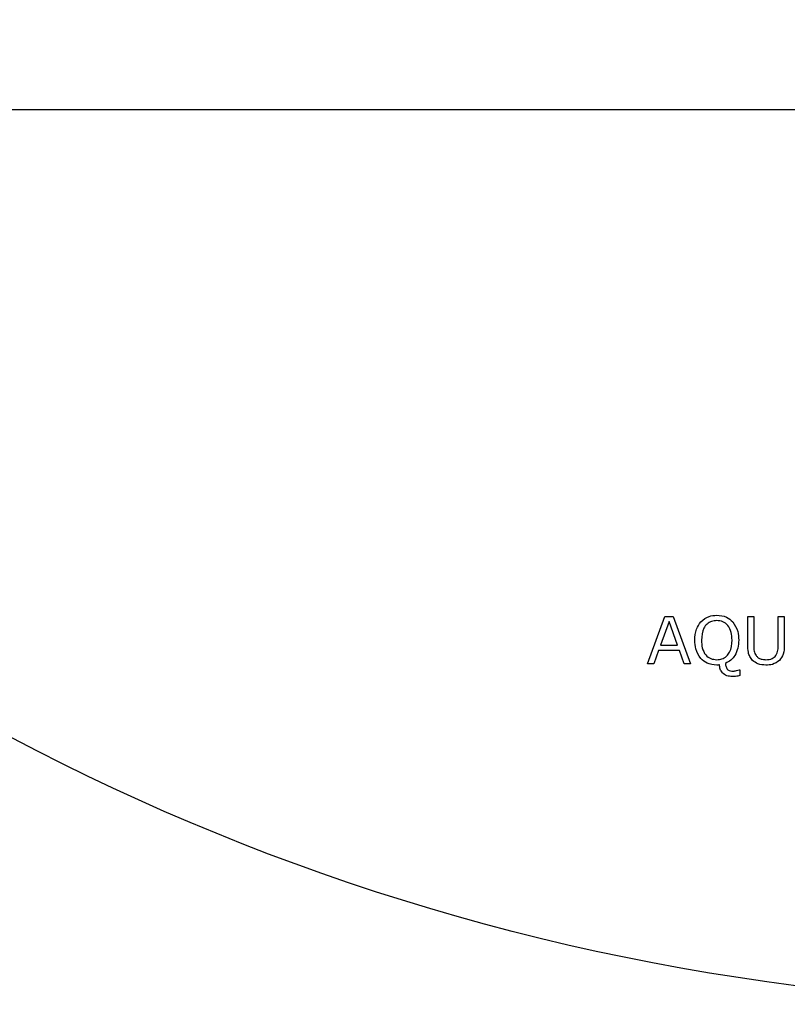
# Model space of a CAD drawing. Units: millimetres. Extents: x 20 to 1168, y 20 to 820.
# Drawn here: x 475 to 507, y 515 to 557 of the extents above; entities that cross this region are included whole.
import ezdxf

# ---------------------------------------------------------------- set-up
doc = ezdxf.new("R2010")
doc.units = ezdxf.units.MM
doc.header["$LTSCALE"] = 4

msp = doc.modelspace()

# ---------------------------------------------------------------- linework, layer by layer
at = {"color": 7, "linetype": 'Continuous', "lineweight": 25}
for p, q in [((574.724, 552.94), (465.524, 552.94)), ((501.453, 529.586), (502.186, 531.586)), ((502.186, 531.586), (502.543, 531.586)), ((502.543, 531.586), (503.276, 529.586)), ((505.681, 530.383), (505.681, 531.586)), ((505.681, 531.586), (505.934, 531.586)), ((505.934, 531.586), (505.934, 530.369)), ((506.972, 530.363), (506.972, 531.586)), ((506.972, 531.586), (507.225, 531.586)), ((507.225, 531.586), (507.225, 530.383)), ((502.364, 531.376), (502.002, 530.37)), ((502.726, 530.37), (502.364, 531.376)), ((502.002, 530.37), (502.726, 530.37)), ((501.92, 530.143), (501.723, 529.586)), ((502.809, 530.143), (501.92, 530.143)), ((503.006, 529.586), (502.809, 530.143)), ((501.723, 529.586), (501.453, 529.586)), ((503.276, 529.586), (503.006, 529.586)), ((505.315, 529.332), (505.352, 529.332)), ((505.352, 529.332), (505.352, 529.091))]:
    msp.add_line(p, q, dxfattribs=at)
msp.add_circle((520.124, 612.74), 97.5, dxfattribs=at)
for points, knots in [([(503.704, 531.363), (503.815, 531.452), (504.012, 531.613), (504.265, 531.629), (504.376, 531.636)], [0, 0, 0, 0, 0.558184, 1, 1, 1, 1]), ([(504.376, 531.636), (504.519, 531.624), (504.774, 531.603), (504.966, 531.436), (505.05, 531.363)], [0, 0, 0, 0, 0.559841, 1, 1, 1, 1]), ([(503.453, 530.585), (503.461, 530.744), (503.476, 531.027), (503.635, 531.26), (503.704, 531.363)], [0, 0, 0, 0, 0.5604198, 1, 1, 1, 1]), ([(504.378, 531.408), (504.304, 531.403), (504.156, 531.392), (503.96, 531.275), (503.763, 531.014), (503.744, 530.762), (503.731, 530.585)], [0, 0, 0, 0, 0.187221, 0.374001, 0.561092, 1, 1, 1, 1]), ([(505.023, 530.585), (505.017, 530.695), (505.007, 530.916), (504.873, 531.203), (504.64, 531.385), (504.465, 531.401), (504.378, 531.408)], [0, 0, 0, 0, 0.281049, 0.560521, 0.780005, 1, 1, 1, 1]), ([(505.05, 531.363), (505.135, 531.229), (505.286, 530.991), (505.297, 530.709), (505.301, 530.585)], [0, 0, 0, 0, 0.558255, 1, 1, 1, 1]), ([(503.703, 529.81), (503.619, 529.943), (503.468, 530.181), (503.457, 530.461), (503.453, 530.585)], [0, 0, 0, 0, 0.558253, 1, 1, 1, 1]), ([(503.731, 530.585), (503.737, 530.474), (503.747, 530.254), (503.882, 529.967), (504.116, 529.787), (504.291, 529.771), (504.378, 529.763)], [0, 0, 0, 0, 0.281098, 0.560452, 0.780034, 1, 1, 1, 1]), ([(504.378, 529.763), (504.452, 529.768), (504.599, 529.78), (504.793, 529.898), (504.992, 530.156), (505.01, 530.408), (505.023, 530.585)], [0, 0, 0, 0, 0.187184, 0.374022, 0.561095, 1, 1, 1, 1]), ([(505.301, 530.585), (505.295, 530.473), (505.284, 530.249), (505.165, 529.955), (504.981, 529.727), (504.823, 529.647), (504.744, 529.607)], [0, 0, 0, 0, 0.280444, 0.560257, 0.780191, 1, 1, 1, 1]), ([(505.886, 529.732), (505.845, 529.783), (505.761, 529.885), (505.691, 530.112), (505.685, 530.281), (505.681, 530.383)], [0, 0, 0, 0, 0.2797, 0.55965, 1, 1, 1, 1]), ([(505.934, 530.369), (505.934, 530.284), (505.933, 530.132), (506.003, 529.998), (506.034, 529.94)], [0, 0, 0, 0, 0.561102, 1, 1, 1, 1]), ([(506.872, 529.94), (506.908, 530.015), (506.971, 530.149), (506.972, 530.297), (506.972, 530.363)], [0, 0, 0, 0, 0.557997, 1, 1, 1, 1]), ([(507.225, 530.383), (507.222, 530.249), (507.217, 530.011), (507.08, 529.817), (507.02, 529.732)], [0, 0, 0, 0, 0.56156, 1, 1, 1, 1]), ([(506.034, 529.94), (506.063, 529.906), (506.121, 529.839), (506.269, 529.774), (506.383, 529.767), (506.452, 529.763)], [0, 0, 0, 0, 0.279787, 0.559838, 1, 1, 1, 1]), ([(506.452, 529.763), (506.544, 529.767), (506.707, 529.775), (506.822, 529.89), (506.872, 529.94)], [0, 0, 0, 0, 0.561202, 1, 1, 1, 1]), ([(504.376, 529.535), (504.233, 529.547), (503.978, 529.569), (503.787, 529.736), (503.703, 529.81)], [0, 0, 0, 0, 0.55992, 1, 1, 1, 1]), ([(504.491, 529.544), (504.47, 529.541), (504.432, 529.536), (504.393, 529.535), (504.376, 529.535)], [0, 0, 0, 0, 0.559922, 1, 1, 1, 1]), ([(505.028, 529.054), (504.951, 529.059), (504.798, 529.07), (504.612, 529.191), (504.511, 529.365), (504.498, 529.485), (504.491, 529.544)], [0, 0, 0, 0, 0.280396, 0.559436, 0.779343, 1, 1, 1, 1]), ([(504.744, 529.607), (504.749, 529.558), (504.757, 529.46), (504.83, 529.333), (504.954, 529.286), (505.031, 529.283), (505.069, 529.282)], [0, 0, 0, 0, 0.281009, 0.559191, 0.778936, 1, 1, 1, 1]), ([(506.452, 529.535), (506.335, 529.541), (506.125, 529.551), (505.959, 529.677), (505.886, 529.732)], [0, 0, 0, 0, 0.560619, 1, 1, 1, 1]), ([(507.02, 529.732), (506.924, 529.665), (506.753, 529.544), (506.544, 529.538), (506.452, 529.535)], [0, 0, 0, 0, 0.55775, 1, 1, 1, 1]), ([(505.352, 529.091), (505.292, 529.079), (505.185, 529.057), (505.076, 529.055), (505.028, 529.054)], [0, 0, 0, 0, 0.559884, 1, 1, 1, 1]), ([(505.069, 529.282), (505.116, 529.286), (505.2, 529.294), (505.28, 529.321), (505.315, 529.332)], [0, 0, 0, 0, 0.559756, 1, 1, 1, 1])]:
    msp.add_open_spline(points, degree=3, knots=knots, dxfattribs=at)

doc.saveas('drawing.dxf')
